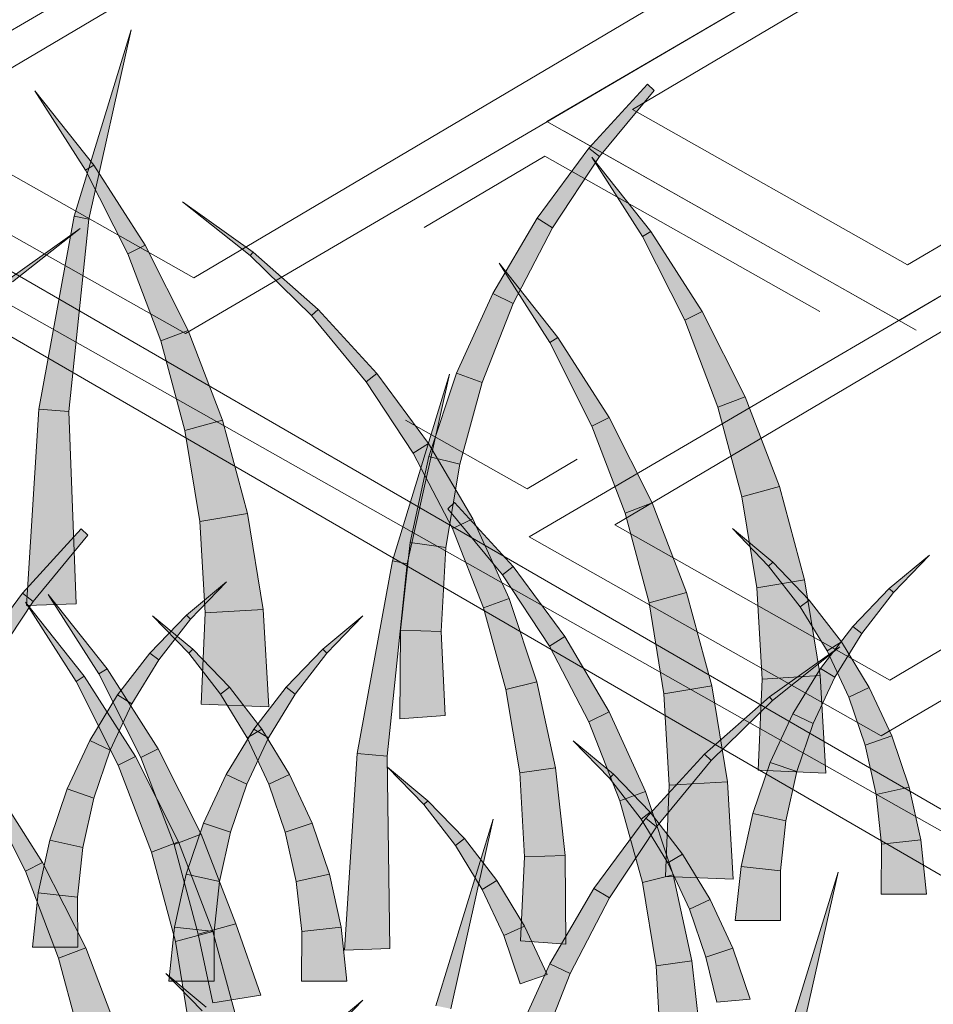
# Model space of a CAD drawing. Extents: x 0 to 219, y -8 to 280.
# Drawn here: x 147 to 153, y 216 to 222 of the extents above; entities that cross this region are included whole.
import ezdxf

# ---------------------------------------------------------------- set-up
doc = ezdxf.new("R2010")
doc.units = 0
doc.header["$LTSCALE"] = 10
doc.header["$MEASUREMENT"] = 0
for name, color, linetype, lineweight in [('CADdetails-2-HATCH', 8, 'CONTINUOUS', 5), ('CADdetails-3-FINE', 11, 'CONTINUOUS', 5), ('CADdetails-5-MEDIUM', 4, 'CONTINUOUS', 18)]:
    doc.layers.add(name, color=color, linetype=linetype, lineweight=lineweight)

msp = doc.modelspace()

# ---------------------------------------------------------------- hatches: boundary and pattern name
at = {"layer": 'CADdetails-2-HATCH'}
h = msp.add_hatch(color=256, dxfattribs=at)
h.dxf.hatch_style = 2
h.paths.add_polyline_path([(147.7898, 221.0982), (147.883, 221.0792), (148.1489, 222.2687)])
h = msp.add_hatch(color=256, dxfattribs=at)
h.dxf.hatch_style = 2
h.paths.add_polyline_path([(151.0203, 221.5257), (151.0872, 221.4733), (151.4295, 221.888), (151.3884, 221.9276)])
h = msp.add_hatch(color=256, dxfattribs=at)
h.dxf.hatch_style = 2
h.paths.add_polyline_path([(147.9134, 221.4189), (147.862, 221.3862), (147.5443, 221.8841)])
h = msp.add_hatch(color=256, dxfattribs=at)
h.dxf.hatch_style = 2
h.paths.add_polyline_path([(150.6952, 221.086), (150.7916, 221.0259), (151.0872, 221.4733), (151.0203, 221.5257)])
h = msp.add_hatch(color=256, dxfattribs=at)
h.dxf.hatch_style = 2
h.paths.add_polyline_path([(151.4081, 221.0031), (151.3567, 220.9704), (151.039, 221.4682)])
h = msp.add_hatch(color=256, dxfattribs=at)
h.dxf.hatch_style = 2
h.paths.add_polyline_path([(148.235, 220.916), (148.1263, 220.8612), (147.862, 221.3862), (147.9134, 221.4189)])
h = msp.add_hatch(color=256, dxfattribs=at)
h.dxf.hatch_style = 2
h.paths.add_polyline_path([(148.9127, 220.8735), (148.8943, 220.8518), (148.4708, 221.1878)])
h = msp.add_hatch(color=256, dxfattribs=at)
h.dxf.hatch_style = 2
h.paths.add_polyline_path([(147.5692, 219.8881), (147.7578, 219.8723), (147.883, 221.0792), (147.7898, 221.0982)])
h = msp.add_hatch(color=256, dxfattribs=at)
h.dxf.hatch_style = 2
h.paths.add_polyline_path([(150.4173, 220.6134), (150.5451, 220.5513), (150.7916, 221.0259), (150.6952, 221.086)])
h = msp.add_hatch(color=256, dxfattribs=at)
h.dxf.hatch_style = 2
h.paths.add_polyline_path([(147.3861, 220.7072), (147.4042, 220.6854), (147.828, 221.0215)])
h = msp.add_hatch(color=256, dxfattribs=at)
h.dxf.hatch_style = 2
h.paths.add_polyline_path([(151.7297, 220.5002), (151.621, 220.4454), (151.3567, 220.9704), (151.4081, 221.0031)])
h = msp.add_hatch(color=256, dxfattribs=at)
h.dxf.hatch_style = 2
h.paths.add_polyline_path([(148.5048, 220.3803), (148.3346, 220.3151), (148.1263, 220.8612), (148.235, 220.916)])
h = msp.add_hatch(color=256, dxfattribs=at)
h.dxf.hatch_style = 2
h.paths.add_polyline_path([(149.3203, 220.5136), (149.2792, 220.4741), (148.8943, 220.8518), (148.9127, 220.8735)])
h = msp.add_hatch(color=256, dxfattribs=at)
h.dxf.hatch_style = 2
h.paths.add_polyline_path([(150.8255, 220.3376), (150.7744, 220.305), (150.4564, 220.8028)])
h = msp.add_hatch(color=256, dxfattribs=at)
h.dxf.hatch_style = 2
h.paths.add_polyline_path([(150.1902, 220.113), (150.3503, 220.0549), (150.5451, 220.5513), (150.4173, 220.6134)])
h = msp.add_hatch(color=256, dxfattribs=at)
h.dxf.hatch_style = 2
h.paths.add_polyline_path([(149.6888, 220.1117), (149.6215, 220.0593), (149.2792, 220.4741), (149.3203, 220.5136)])
h = msp.add_hatch(color=256, dxfattribs=at)
h.dxf.hatch_style = 2
h.paths.add_polyline_path([(151.9998, 219.9645), (151.8293, 219.8991), (151.621, 220.4454), (151.7297, 220.5002)])
h = msp.add_hatch(color=256, dxfattribs=at)
h.dxf.hatch_style = 2
h.paths.add_polyline_path([(148.7202, 219.8171), (148.4854, 219.7536), (148.3346, 220.3151), (148.5048, 220.3803)])
h = msp.add_hatch(color=256, dxfattribs=at)
h.dxf.hatch_style = 2
h.paths.add_polyline_path([(151.1471, 219.8348), (151.0384, 219.7799), (150.7744, 220.305), (150.8255, 220.3376)])
h = msp.add_hatch(color=256, dxfattribs=at)
h.dxf.hatch_style = 2
h.paths.add_polyline_path([(150.0136, 219.672), (149.9172, 219.6119), (149.6215, 220.0593), (149.6888, 220.1117)])
h = msp.add_hatch(color=256, dxfattribs=at)
h.dxf.hatch_style = 2
h.paths.add_polyline_path([(149.7871, 218.9356), (149.8799, 218.9167), (150.1459, 220.1062)])
h = msp.add_hatch(color=256, dxfattribs=at)
h.dxf.hatch_style = 2
h.paths.add_polyline_path([(150.0161, 219.5899), (150.2093, 219.5421), (150.3503, 220.0549), (150.1902, 220.113)])
h = msp.add_hatch(color=256, dxfattribs=at)
h.dxf.hatch_style = 2
h.paths.add_polyline_path([(152.2153, 219.4013), (151.9801, 219.3377), (151.8293, 219.8991), (151.9998, 219.9645)])
h = msp.add_hatch(color=256, dxfattribs=at)
h.dxf.hatch_style = 2
h.paths.add_polyline_path([(147.4906, 218.6553), (147.8021, 218.6645), (147.7578, 219.8723), (147.5692, 219.8881)])
h = msp.add_hatch(color=256, dxfattribs=at)
h.dxf.hatch_style = 2
h.paths.add_polyline_path([(148.8781, 219.2318), (148.5779, 219.1826), (148.4854, 219.7536), (148.7202, 219.8171)])
h = msp.add_hatch(color=256, dxfattribs=at)
h.dxf.hatch_style = 2
h.paths.add_polyline_path([(151.4172, 219.299), (151.2467, 219.2339), (151.0384, 219.7799), (151.1471, 219.8348)])
h = msp.add_hatch(color=256, dxfattribs=at)
h.dxf.hatch_style = 2
h.paths.add_polyline_path([(150.2914, 219.1994), (150.1637, 219.1373), (149.9172, 219.6119), (150.0136, 219.672)])
h = msp.add_hatch(color=256, dxfattribs=at)
h.dxf.hatch_style = 2
h.paths.add_polyline_path([(149.8981, 219.0499), (150.1229, 219.0189), (150.2093, 219.5421), (150.0161, 219.5899)])
h = msp.add_hatch(color=256, dxfattribs=at)
h.dxf.hatch_style = 2
h.paths.add_polyline_path([(152.3728, 218.8159), (152.0726, 218.7667), (151.9801, 219.3377), (152.2153, 219.4013)])
h = msp.add_hatch(color=256, dxfattribs=at)
h.dxf.hatch_style = 2
h.paths.add_polyline_path([(150.5444, 218.8997), (150.4771, 218.8473), (150.1352, 219.2622), (150.1759, 219.3016)])
h = msp.add_hatch(color=256, dxfattribs=at)
h.dxf.hatch_style = 2
h.paths.add_polyline_path([(151.6327, 218.7358), (151.3975, 218.6723), (151.2467, 219.2339), (151.4172, 219.299)])
h = msp.add_hatch(color=256, dxfattribs=at)
h.dxf.hatch_style = 2
h.paths.add_polyline_path([(148.9761, 218.6305), (148.6115, 218.6084), (148.5779, 219.1826), (148.8781, 219.2318)])
h = msp.add_hatch(color=256, dxfattribs=at)
h.dxf.hatch_style = 2
h.paths.add_polyline_path([(150.5189, 218.699), (150.3584, 218.6409), (150.1637, 219.1373), (150.2914, 219.1994)])
h = msp.add_hatch(color=256, dxfattribs=at)
h.dxf.hatch_style = 2
h.paths.add_polyline_path([(147.4657, 218.7334), (147.533, 218.6808), (147.8752, 219.0959), (147.8345, 219.1354)])
h = msp.add_hatch(color=256, dxfattribs=at)
h.dxf.hatch_style = 2
h.paths.add_polyline_path([(152.1729, 218.9273), (152.1473, 218.9026), (151.9206, 219.1373)])
h = msp.add_hatch(color=256, dxfattribs=at)
h.dxf.hatch_style = 2
h.paths.add_polyline_path([(149.8369, 218.4992), (150.0925, 218.4909), (150.1229, 219.0189), (149.8981, 219.0499)])
h = msp.add_hatch(color=256, dxfattribs=at)
h.dxf.hatch_style = 2
h.paths.add_polyline_path([(149.5662, 217.7256), (149.7548, 217.7097), (149.8799, 218.9167), (149.7871, 218.9356)])
h = msp.add_hatch(color=256, dxfattribs=at)
h.dxf.hatch_style = 2
h.paths.add_polyline_path([(152.9043, 218.7609), (152.9299, 218.7362), (153.1566, 218.971)])
h = msp.add_hatch(color=256, dxfattribs=at)
h.dxf.hatch_style = 2
h.paths.add_polyline_path([(150.8695, 218.4602), (150.7731, 218.4), (150.4771, 218.8473), (150.5444, 218.8997)])
h = msp.add_hatch(color=256, dxfattribs=at)
h.dxf.hatch_style = 2
h.paths.add_polyline_path([(152.4019, 218.6894), (152.346, 218.6459), (152.1473, 218.9026), (152.1729, 218.9273)])
h = msp.add_hatch(color=256, dxfattribs=at)
h.dxf.hatch_style = 2
h.paths.add_polyline_path([(152.4708, 218.2147), (152.1062, 218.1924), (152.0726, 218.7667), (152.3728, 218.8159)])
h = msp.add_hatch(color=256, dxfattribs=at)
h.dxf.hatch_style = 2
h.paths.add_polyline_path([(148.4944, 218.5945), (148.5196, 218.5699), (148.7464, 218.8046)])
h = msp.add_hatch(color=256, dxfattribs=at)
h.dxf.hatch_style = 2
h.paths.add_polyline_path([(152.6753, 218.523), (152.7312, 218.4796), (152.9299, 218.7362), (152.9043, 218.7609)])
h = msp.add_hatch(color=256, dxfattribs=at)
h.dxf.hatch_style = 2
h.paths.add_polyline_path([(147.1409, 218.2938), (147.2373, 218.2336), (147.533, 218.6808), (147.4657, 218.7334)])
h = msp.add_hatch(color=256, dxfattribs=at)
h.dxf.hatch_style = 2
h.paths.add_polyline_path([(147.9966, 218.2584), (147.9451, 218.2255), (147.6274, 218.7235)])
h = msp.add_hatch(color=256, dxfattribs=at)
h.dxf.hatch_style = 2
h.paths.add_polyline_path([(150.6926, 218.1759), (150.4994, 218.1281), (150.3584, 218.6409), (150.5189, 218.699)])
h = msp.add_hatch(color=256, dxfattribs=at)
h.dxf.hatch_style = 2
h.paths.add_polyline_path([(151.7905, 218.1505), (151.49, 218.1013), (151.3975, 218.6723), (151.6327, 218.7358)])
h = msp.add_hatch(color=256, dxfattribs=at)
h.dxf.hatch_style = 2
h.paths.add_polyline_path([(152.6048, 218.4262), (152.5139, 218.3706), (152.346, 218.6459), (152.4019, 218.6894)])
h = msp.add_hatch(color=256, dxfattribs=at)
h.dxf.hatch_style = 2
h.paths.add_polyline_path([(147.8539, 218.2108), (147.8025, 218.1781), (147.4848, 218.676)])
h = msp.add_hatch(color=256, dxfattribs=at)
h.dxf.hatch_style = 2
h.paths.add_polyline_path([(149.0127, 218.0193), (148.5869, 218.0366), (148.6115, 218.6084), (148.9761, 218.6305)])
h = msp.add_hatch(color=256, dxfattribs=at)
h.dxf.hatch_style = 2
h.paths.add_polyline_path([(148.2651, 218.3567), (148.3213, 218.3132), (148.5196, 218.5699), (148.4944, 218.5945)])
h = msp.add_hatch(color=256, dxfattribs=at)
h.dxf.hatch_style = 2
h.paths.add_polyline_path([(148.5355, 218.3808), (148.5099, 218.356), (148.2828, 218.5907)])
h = msp.add_hatch(color=256, dxfattribs=at)
h.dxf.hatch_style = 2
h.paths.add_polyline_path([(149.3501, 218.3808), (149.3756, 218.356), (149.6024, 218.5907)])
h = msp.add_hatch(color=256, dxfattribs=at)
h.dxf.hatch_style = 2
h.paths.add_polyline_path([(149.834, 217.9434), (150.1174, 217.9643), (150.0925, 218.4909), (149.8369, 218.4992)])
h = msp.add_hatch(color=256, dxfattribs=at)
h.dxf.hatch_style = 2
h.paths.add_polyline_path([(152.4724, 218.2598), (152.5633, 218.2043), (152.7312, 218.4796), (152.6753, 218.523)])
h = msp.add_hatch(color=256, dxfattribs=at)
h.dxf.hatch_style = 2
h.paths.add_polyline_path([(151.1474, 217.9876), (151.0196, 217.9255), (150.7731, 218.4), (150.8695, 218.4602)])
h = msp.add_hatch(color=256, dxfattribs=at)
h.dxf.hatch_style = 2
h.paths.add_polyline_path([(148.7645, 218.1429), (148.7082, 218.0994), (148.5099, 218.356), (148.5355, 218.3808)])
h = msp.add_hatch(color=256, dxfattribs=at)
h.dxf.hatch_style = 2
h.paths.add_polyline_path([(149.1207, 218.1429), (149.177, 218.0994), (149.3756, 218.356), (149.3501, 218.3808)])
h = msp.add_hatch(color=256, dxfattribs=at)
h.dxf.hatch_style = 2
h.paths.add_polyline_path([(152.1525, 218.0812), (152.1709, 218.0594), (152.5944, 218.3955)])
h = msp.add_hatch(color=256, dxfattribs=at)
h.dxf.hatch_style = 2
h.paths.add_polyline_path([(152.7785, 218.1408), (152.65, 218.0804), (152.5139, 218.3706), (152.6048, 218.4262)])
h = msp.add_hatch(color=256, dxfattribs=at)
h.dxf.hatch_style = 2
h.paths.add_polyline_path([(148.0622, 218.0935), (148.1531, 218.0381), (148.3213, 218.3132), (148.2651, 218.3567)])
h = msp.add_hatch(color=256, dxfattribs=at)
h.dxf.hatch_style = 2
h.paths.add_polyline_path([(148.3181, 217.7553), (148.2094, 217.7006), (147.9451, 218.2255), (147.9966, 218.2584)])
h = msp.add_hatch(color=256, dxfattribs=at)
h.dxf.hatch_style = 2
h.paths.add_polyline_path([(152.2987, 217.9743), (152.4272, 217.914), (152.5633, 218.2043), (152.4724, 218.2598)])
h = msp.add_hatch(color=256, dxfattribs=at)
h.dxf.hatch_style = 2
h.paths.add_polyline_path([(148.1754, 217.7079), (148.0668, 217.6531), (147.8025, 218.1781), (147.8539, 218.2108)])
h = msp.add_hatch(color=256, dxfattribs=at)
h.dxf.hatch_style = 2
h.paths.add_polyline_path([(152.5074, 217.6034), (152.0817, 217.6207), (152.1062, 218.1924), (152.4708, 218.2147)])
h = msp.add_hatch(color=256, dxfattribs=at)
h.dxf.hatch_style = 2
h.paths.add_polyline_path([(148.9674, 217.8797), (148.8765, 217.8242), (148.7082, 218.0994), (148.7645, 218.1429)])
h = msp.add_hatch(color=256, dxfattribs=at)
h.dxf.hatch_style = 2
h.paths.add_polyline_path([(148.9182, 217.8797), (149.0091, 217.8242), (149.177, 218.0994), (149.1207, 218.1429)])
h = msp.add_hatch(color=256, dxfattribs=at)
h.dxf.hatch_style = 2
h.paths.add_polyline_path([(150.8106, 217.6359), (150.5858, 217.6049), (150.4994, 218.1281), (150.6926, 218.1759)])
h = msp.add_hatch(color=256, dxfattribs=at)
h.dxf.hatch_style = 2
h.paths.add_polyline_path([(151.8885, 217.5493), (151.524, 217.5271), (151.49, 218.1013), (151.7905, 218.1505)])
h = msp.add_hatch(color=256, dxfattribs=at)
h.dxf.hatch_style = 2
h.paths.add_polyline_path([(152.9208, 217.8362), (152.7526, 217.7788), (152.65, 218.0804), (152.7785, 218.1408)])
h = msp.add_hatch(color=256, dxfattribs=at)
h.dxf.hatch_style = 2
h.paths.add_polyline_path([(147.8885, 217.808), (148.0169, 217.7477), (148.1531, 218.0381), (148.0622, 218.0935)])
h = msp.add_hatch(color=256, dxfattribs=at)
h.dxf.hatch_style = 2
h.paths.add_polyline_path([(151.7452, 217.7214), (151.786, 217.6819), (152.1709, 218.0594), (152.1525, 218.0812)])
h = msp.add_hatch(color=256, dxfattribs=at)
h.dxf.hatch_style = 2
h.paths.add_polyline_path([(151.3745, 217.487), (151.2144, 217.4289), (151.0196, 217.9255), (151.1474, 217.9876)])
h = msp.add_hatch(color=256, dxfattribs=at)
h.dxf.hatch_style = 2
h.paths.add_polyline_path([(152.1564, 217.6698), (152.3246, 217.6123), (152.4272, 217.914), (152.2987, 217.9743)])
h = msp.add_hatch(color=256, dxfattribs=at)
h.dxf.hatch_style = 2
h.paths.add_polyline_path([(148.7445, 217.5942), (148.8729, 217.5339), (149.0091, 217.8242), (148.9182, 217.8797)])
h = msp.add_hatch(color=256, dxfattribs=at)
h.dxf.hatch_style = 2
h.paths.add_polyline_path([(149.1411, 217.5942), (149.0123, 217.5339), (148.8765, 217.8242), (148.9674, 217.8797)])
h = msp.add_hatch(color=256, dxfattribs=at)
h.dxf.hatch_style = 2
h.paths.add_polyline_path([(153.0292, 217.5159), (152.8212, 217.4697), (152.7526, 217.7788), (152.9208, 217.8362)])
h = msp.add_hatch(color=256, dxfattribs=at)
h.dxf.hatch_style = 2
h.paths.add_polyline_path([(147.7465, 217.5035), (147.9144, 217.4461), (148.0169, 217.7477), (147.8885, 217.808)])
h = msp.add_hatch(color=256, dxfattribs=at)
h.dxf.hatch_style = 2
h.paths.add_polyline_path([(148.5882, 217.2196), (148.4174, 217.1544), (148.2094, 217.7006), (148.3181, 217.7553)])
h = msp.add_hatch(color=256, dxfattribs=at)
h.dxf.hatch_style = 2
h.paths.add_polyline_path([(151.1743, 217.5965), (151.149, 217.5717), (150.9219, 217.8064)])
h = msp.add_hatch(color=256, dxfattribs=at)
h.dxf.hatch_style = 2
h.paths.add_polyline_path([(148.4452, 217.1722), (148.2751, 217.1069), (148.0668, 217.6531), (148.1754, 217.7079)])
h = msp.add_hatch(color=256, dxfattribs=at)
h.dxf.hatch_style = 2
h.paths.add_polyline_path([(149.4875, 216.4927), (149.7716, 216.5019), (149.7548, 217.7097), (149.5662, 217.7256)])
h = msp.add_hatch(color=256, dxfattribs=at)
h.dxf.hatch_style = 2
h.paths.add_polyline_path([(151.3768, 217.3194), (151.4437, 217.267), (151.786, 217.6819), (151.7452, 217.7214)])
h = msp.add_hatch(color=256, dxfattribs=at)
h.dxf.hatch_style = 2
h.paths.add_polyline_path([(150.0093, 217.43), (149.9838, 217.4055), (149.757, 217.6402)])
h = msp.add_hatch(color=256, dxfattribs=at)
h.dxf.hatch_style = 2
h.paths.add_polyline_path([(150.8718, 217.0852), (150.6162, 217.0769), (150.5858, 217.6049), (150.8106, 217.6359)])
h = msp.add_hatch(color=256, dxfattribs=at)
h.dxf.hatch_style = 2
h.paths.add_polyline_path([(152.048, 217.3497), (152.256, 217.3032), (152.3246, 217.6123), (152.1564, 217.6698)])
h = msp.add_hatch(color=256, dxfattribs=at)
h.dxf.hatch_style = 2
h.paths.add_polyline_path([(148.6021, 217.2896), (148.7704, 217.2322), (148.8729, 217.5339), (148.7445, 217.5942)])
h = msp.add_hatch(color=256, dxfattribs=at)
h.dxf.hatch_style = 2
h.paths.add_polyline_path([(149.2831, 217.2896), (149.1152, 217.2322), (149.0123, 217.5339), (149.1411, 217.5942)])
h = msp.add_hatch(color=256, dxfattribs=at)
h.dxf.hatch_style = 2
h.paths.add_polyline_path([(151.4036, 217.3585), (151.3473, 217.315), (151.149, 217.5717), (151.1743, 217.5965)])
h = msp.add_hatch(color=256, dxfattribs=at)
h.dxf.hatch_style = 2
h.paths.add_polyline_path([(147.5928, 217.0425), (147.4841, 216.9877), (147.2198, 217.5127), (147.2713, 217.5454)])
h = msp.add_hatch(color=256, dxfattribs=at)
h.dxf.hatch_style = 2
h.paths.add_polyline_path([(151.9251, 216.938), (151.4994, 216.9553), (151.524, 217.5271), (151.8885, 217.5493)])
h = msp.add_hatch(color=256, dxfattribs=at)
h.dxf.hatch_style = 2
h.paths.add_polyline_path([(153.1023, 217.1839), (152.8551, 217.1567), (152.8212, 217.4697), (153.0292, 217.5159)])
h = msp.add_hatch(color=256, dxfattribs=at)
h.dxf.hatch_style = 2
h.paths.add_polyline_path([(147.6378, 217.1832), (147.8458, 217.1368), (147.9144, 217.4461), (147.7465, 217.5035)])
h = msp.add_hatch(color=256, dxfattribs=at)
h.dxf.hatch_style = 2
h.paths.add_polyline_path([(151.5482, 216.9639), (151.3554, 216.9162), (151.2144, 217.4289), (151.3745, 217.487)])
h = msp.add_hatch(color=256, dxfattribs=at)
h.dxf.hatch_style = 2
h.paths.add_polyline_path([(150.2387, 217.1921), (150.1824, 217.1488), (149.9838, 217.4055), (150.0093, 217.43)])
h = msp.add_hatch(color=256, dxfattribs=at)
h.dxf.hatch_style = 2
h.paths.add_polyline_path([(151.6064, 217.0954), (151.5155, 217.0399), (151.3473, 217.315), (151.4036, 217.3585)])
h = msp.add_hatch(color=256, dxfattribs=at)
h.dxf.hatch_style = 2
h.paths.add_polyline_path([(151.9749, 217.0176), (152.2221, 216.9902), (152.256, 217.3032), (152.048, 217.3497)])
h = msp.add_hatch(color=256, dxfattribs=at)
h.dxf.hatch_style = 2
h.paths.add_polyline_path([(148.4938, 216.9694), (148.7018, 216.9231), (148.7704, 217.2322), (148.6021, 217.2896)])
h = msp.add_hatch(color=256, dxfattribs=at)
h.dxf.hatch_style = 2
h.paths.add_polyline_path([(149.3918, 216.9694), (149.1838, 216.9231), (149.1152, 217.2322), (149.2831, 217.2896)])
h = msp.add_hatch(color=256, dxfattribs=at)
h.dxf.hatch_style = 2
h.paths.add_polyline_path([(150.0605, 216.1433), (150.1533, 216.1244), (150.4192, 217.3139)])
h = msp.add_hatch(color=256, dxfattribs=at)
h.dxf.hatch_style = 2
h.paths.add_polyline_path([(151.0517, 216.8798), (151.1481, 216.8196), (151.4437, 217.267), (151.3768, 217.3194)])
h = msp.add_hatch(color=256, dxfattribs=at)
h.dxf.hatch_style = 2
h.paths.add_polyline_path([(148.8037, 216.6564), (148.5685, 216.5928), (148.4174, 217.1544), (148.5882, 217.2196)])
h = msp.add_hatch(color=256, dxfattribs=at)
h.dxf.hatch_style = 2
h.paths.add_polyline_path([(147.5647, 216.8511), (147.8118, 216.824), (147.8458, 217.1368), (147.6378, 217.1832)])
h = msp.add_hatch(color=256, dxfattribs=at)
h.dxf.hatch_style = 2
h.paths.add_polyline_path([(148.6607, 216.6088), (148.4258, 216.5454), (148.2751, 217.1069), (148.4452, 217.1722)])
h = msp.add_hatch(color=256, dxfattribs=at)
h.dxf.hatch_style = 2
h.paths.add_polyline_path([(150.4415, 216.9291), (150.3506, 216.8735), (150.1824, 217.1488), (150.2387, 217.1921)])
h = msp.add_hatch(color=256, dxfattribs=at)
h.dxf.hatch_style = 2
h.paths.add_polyline_path([(153.1385, 216.8439), (152.8545, 216.8439), (152.8551, 217.1567), (153.1023, 217.1839)])
h = msp.add_hatch(color=256, dxfattribs=at)
h.dxf.hatch_style = 2
h.paths.add_polyline_path([(150.8747, 216.5294), (150.5913, 216.5503), (150.6162, 217.0769), (150.8718, 217.0852)])
h = msp.add_hatch(color=256, dxfattribs=at)
h.dxf.hatch_style = 2
h.paths.add_polyline_path([(151.7802, 216.8099), (151.6514, 216.7496), (151.5155, 217.0399), (151.6064, 217.0954)])
h = msp.add_hatch(color=256, dxfattribs=at)
h.dxf.hatch_style = 2
h.paths.add_polyline_path([(147.8629, 216.5068), (147.6925, 216.4416), (147.4841, 216.9877), (147.5928, 217.0425)])
h = msp.add_hatch(color=256, dxfattribs=at)
h.dxf.hatch_style = 2
h.paths.add_polyline_path([(151.9384, 216.6776), (152.2227, 216.6776), (152.2221, 216.9902), (151.9749, 217.0176)])
h = msp.add_hatch(color=256, dxfattribs=at)
h.dxf.hatch_style = 2
h.paths.add_polyline_path([(148.4207, 216.6373), (148.6678, 216.6101), (148.7018, 216.9231), (148.4938, 216.9694)])
h = msp.add_hatch(color=256, dxfattribs=at)
h.dxf.hatch_style = 2
h.paths.add_polyline_path([(149.4649, 216.6373), (149.2178, 216.6101), (149.1838, 216.9231), (149.3918, 216.9694)])
h = msp.add_hatch(color=256, dxfattribs=at)
h.dxf.hatch_style = 2
h.paths.add_polyline_path([(151.6666, 216.4241), (151.4415, 216.3929), (151.3554, 216.9162), (151.5482, 216.9639)])
h = msp.add_hatch(color=256, dxfattribs=at)
h.dxf.hatch_style = 2
h.paths.add_polyline_path([(152.2237, 215.8106), (152.3165, 215.7917), (152.5828, 216.9812)])
h = msp.add_hatch(color=256, dxfattribs=at)
h.dxf.hatch_style = 2
h.paths.add_polyline_path([(150.6153, 216.6435), (150.4865, 216.5833), (150.3506, 216.8735), (150.4415, 216.9291)])
h = msp.add_hatch(color=256, dxfattribs=at)
h.dxf.hatch_style = 2
h.paths.add_polyline_path([(147.5285, 216.5112), (147.8125, 216.5112), (147.8118, 216.824), (147.5647, 216.8511)])
h = msp.add_hatch(color=256, dxfattribs=at)
h.dxf.hatch_style = 2
h.paths.add_polyline_path([(150.7738, 216.4071), (150.9015, 216.345), (151.1481, 216.8196), (151.0517, 216.8798)])
h = msp.add_hatch(color=256, dxfattribs=at)
h.dxf.hatch_style = 2
h.paths.add_polyline_path([(151.9222, 216.5053), (151.7543, 216.4479), (151.6514, 216.7496), (151.7802, 216.8099)])
h = msp.add_hatch(color=256, dxfattribs=at)
h.dxf.hatch_style = 2
h.paths.add_polyline_path([(148.9612, 216.2103), (148.661, 216.1611), (148.5685, 216.5928), (148.8037, 216.6564)])
h = msp.add_hatch(color=256, dxfattribs=at)
h.dxf.hatch_style = 2
h.paths.add_polyline_path([(150.7573, 216.3391), (150.5894, 216.2816), (150.4865, 216.5833), (150.6153, 216.6435)])
h = msp.add_hatch(color=256, dxfattribs=at)
h.dxf.hatch_style = 2
h.paths.add_polyline_path([(148.3844, 216.2973), (148.6685, 216.2973), (148.6678, 216.6101), (148.4207, 216.6373)])
h = msp.add_hatch(color=256, dxfattribs=at)
h.dxf.hatch_style = 2
h.paths.add_polyline_path([(148.8186, 216.0236), (148.5184, 215.9745), (148.4258, 216.5454), (148.6607, 216.6088)])
h = msp.add_hatch(color=256, dxfattribs=at)
h.dxf.hatch_style = 2
h.paths.add_polyline_path([(149.5011, 216.2973), (149.2171, 216.2973), (149.2178, 216.6101), (149.4649, 216.6373)])
h = msp.add_hatch(color=256, dxfattribs=at)
h.dxf.hatch_style = 2
h.paths.add_polyline_path([(148.0784, 215.9436), (147.8435, 215.88), (147.6925, 216.4416), (147.8629, 216.5068)])
h = msp.add_hatch(color=256, dxfattribs=at)
h.dxf.hatch_style = 2
h.paths.add_polyline_path([(152.0306, 216.1851), (151.8229, 216.1666), (151.7543, 216.4479), (151.9222, 216.5053)])
h = msp.add_hatch(color=256, dxfattribs=at)
h.dxf.hatch_style = 2
h.paths.add_polyline_path([(150.5467, 215.9067), (150.7068, 215.8486), (150.9015, 216.345), (150.7738, 216.4071)])
h = msp.add_hatch(color=256, dxfattribs=at)
h.dxf.hatch_style = 2
h.paths.add_polyline_path([(151.7274, 215.8732), (151.4722, 215.865), (151.4415, 216.3929), (151.6666, 216.4241)])
h = msp.add_hatch(color=256, dxfattribs=at)
h.dxf.hatch_style = 2
h.paths.add_polyline_path([(148.6186, 216.1349), (148.5931, 216.1103), (148.3663, 216.345)])
h = msp.add_hatch(color=256, dxfattribs=at)
h.dxf.hatch_style = 2
h.paths.add_polyline_path([(149.3501, 215.9686), (149.3756, 215.9439), (149.6024, 216.1788)])

# ---------------------------------------------------------------- linework, layer by layer
for p, q in [((155.5994, 224.5269), (150.7566, 221.6924)), ((151.1222, 224.4444), (146.2791, 221.6101)), ((151.294, 221.7678), (155.5871, 224.3097)), ((146.8168, 221.6853), (151.1099, 224.2273)), ((153.0188, 220.7931), (157.3119, 223.335)), ((157.8082, 223.2818), (152.9655, 220.4442)), ((153.331, 223.1993), (148.4879, 220.3617)), ((148.5416, 220.7106), (152.8344, 223.2527)), ((148.1489, 222.2687), (147.7898, 221.0982)), ((147.883, 221.0792), (148.1489, 222.2687)), ((155.4874, 221.9205), (150.6447, 219.086)), ((151.3884, 221.9276), (151.0203, 221.5257)), ((151.4295, 221.888), (151.3884, 221.9276)), ((147.862, 221.3862), (147.5443, 221.8841)), ((147.5443, 221.8841), (147.9134, 221.4189)), ((151.0872, 221.4733), (151.4295, 221.888)), ((153.0188, 220.7931), (151.294, 221.7678)), ((148.5416, 220.7106), (146.8168, 221.6853)), ((150.7566, 221.6924), (152.9655, 220.4442)), ((151.182, 219.1614), (155.4751, 221.7033)), ((146.2791, 221.6101), (148.4879, 220.3617)), ((151.0203, 221.5257), (150.6952, 221.086)), ((151.0872, 221.4733), (151.0203, 221.5257)), ((151.0203, 221.5257), (151.0872, 221.4733)), ((150.7916, 221.0259), (151.0872, 221.4733)), ((151.3567, 220.9704), (151.039, 221.4682)), ((151.039, 221.4682), (151.4081, 221.0031)), ((147.9134, 221.4189), (147.862, 221.3862)), ((147.862, 221.3862), (147.9134, 221.4189)), ((147.9134, 221.4189), (148.235, 220.916)), ((148.1263, 220.8612), (147.862, 221.3862)), ((155.45, 215.6748), (145.7204, 221.3125)), ((148.8943, 220.8518), (148.4708, 221.1878)), ((148.4708, 221.1878), (148.9127, 220.8735)), ((147.7898, 221.0982), (147.5692, 219.8881)), ((147.7898, 221.0982), (147.883, 221.0792)), ((147.883, 221.0792), (147.7898, 221.0982)), ((147.7578, 219.8723), (147.883, 221.0792)), ((150.6952, 221.086), (150.4173, 220.6134)), ((150.6952, 221.086), (150.7916, 221.0259)), ((150.7916, 221.0259), (150.6952, 221.086)), ((147.828, 221.0215), (147.3861, 220.7072)), ((147.4042, 220.6854), (147.828, 221.0215)), ((150.5451, 220.5513), (150.7916, 221.0259)), ((151.4081, 221.0031), (151.3567, 220.9704)), ((151.3567, 220.9704), (151.4081, 221.0031)), ((151.621, 220.4454), (151.3567, 220.9704)), ((151.4081, 221.0031), (151.7297, 220.5002)), ((148.1263, 220.8612), (148.235, 220.916)), ((148.235, 220.916), (148.1263, 220.8612)), ((148.235, 220.916), (148.5048, 220.3803)), ((148.3346, 220.3151), (148.1263, 220.8612)), ((148.9127, 220.8735), (148.8943, 220.8518)), ((148.8943, 220.8518), (148.9127, 220.8735)), ((149.2792, 220.4741), (148.8943, 220.8518)), ((148.9127, 220.8735), (149.3203, 220.5136)), ((150.7744, 220.305), (150.4564, 220.8028)), ((150.4564, 220.8028), (150.8255, 220.3376)), ((152.9069, 218.1867), (157.2, 220.7286)), ((157.6963, 220.6754), (152.8535, 217.8378)), ((150.4173, 220.6134), (150.1902, 220.113)), ((150.5451, 220.5513), (150.4173, 220.6134)), ((150.4173, 220.6134), (150.5451, 220.5513)), ((150.3503, 220.0549), (150.5451, 220.5513)), ((149.2792, 220.4741), (149.3203, 220.5136)), ((149.3203, 220.5136), (149.2792, 220.4741)), ((149.6215, 220.0593), (149.2792, 220.4741)), ((149.3203, 220.5136), (149.6888, 220.1117)), ((151.621, 220.4454), (151.7297, 220.5002)), ((151.7297, 220.5002), (151.621, 220.4454)), ((151.7297, 220.5002), (151.9998, 219.9645)), ((151.8293, 219.8991), (151.621, 220.4454)), ((148.3346, 220.3151), (148.5048, 220.3803)), ((148.5048, 220.3803), (148.3346, 220.3151)), ((148.5048, 220.3803), (148.7202, 219.8171)), ((148.4854, 219.7536), (148.3346, 220.3151)), ((150.8255, 220.3376), (150.7744, 220.305)), ((150.7744, 220.305), (150.8255, 220.3376)), ((151.0384, 219.7799), (150.7744, 220.305)), ((150.8255, 220.3376), (151.1471, 219.8348)), ((149.6215, 220.0593), (149.6888, 220.1117)), ((149.6888, 220.1117), (149.6215, 220.0593)), ((149.6888, 220.1117), (150.0136, 219.672)), ((150.1459, 220.1062), (149.7871, 218.9356)), ((149.8799, 218.9167), (150.1459, 220.1062)), ((150.1902, 220.113), (150.0161, 219.5899)), ((150.1902, 220.113), (150.3503, 220.0549)), ((150.3503, 220.0549), (150.1902, 220.113)), ((149.9172, 219.6119), (149.6215, 220.0593)), ((150.2093, 219.5421), (150.3503, 220.0549)), ((151.8293, 219.8991), (151.9998, 219.9645)), ((151.9998, 219.9645), (151.8293, 219.8991)), ((151.9998, 219.9645), (152.2153, 219.4013)), ((147.5692, 219.8881), (147.4906, 218.6553)), ((147.7578, 219.8723), (147.5692, 219.8881)), ((147.5692, 219.8881), (147.7578, 219.8723)), ((147.8021, 218.6645), (147.7578, 219.8723)), ((151.9801, 219.3377), (151.8293, 219.8991)), ((148.4854, 219.7536), (148.7202, 219.8171)), ((148.7202, 219.8171), (148.4854, 219.7536)), ((148.7202, 219.8171), (148.8781, 219.2318)), ((151.0384, 219.7799), (151.1471, 219.8348)), ((151.1471, 219.8348), (151.0384, 219.7799)), ((151.1471, 219.8348), (151.4172, 219.299)), ((148.5779, 219.1826), (148.4854, 219.7536)), ((151.2467, 219.2339), (151.0384, 219.7799)), ((149.9172, 219.6119), (150.0136, 219.672)), ((150.0136, 219.672), (149.9172, 219.6119)), ((150.0136, 219.672), (150.2914, 219.1994)), ((150.1637, 219.1373), (149.9172, 219.6119)), ((150.0161, 219.5899), (149.8981, 219.0499)), ((150.2093, 219.5421), (150.0161, 219.5899)), ((150.0161, 219.5899), (150.2093, 219.5421)), ((150.1229, 219.0189), (150.2093, 219.5421)), ((152.2153, 219.4013), (151.9801, 219.3377)), ((151.9801, 219.3377), (152.2153, 219.4013)), ((152.2153, 219.4013), (152.3728, 218.8159)), ((150.1352, 219.2622), (150.1759, 219.3016)), ((150.1759, 219.3016), (150.5444, 218.8997)), ((152.0726, 218.7667), (151.9801, 219.3377)), ((150.4771, 218.8473), (150.1352, 219.2622)), ((151.4172, 219.299), (151.2467, 219.2339)), ((151.2467, 219.2339), (151.4172, 219.299)), ((151.4172, 219.299), (151.6327, 218.7358)), ((148.8781, 219.2318), (148.5779, 219.1826)), ((148.5779, 219.1826), (148.8781, 219.2318)), ((148.6115, 218.6084), (148.5779, 219.1826)), ((148.8781, 219.2318), (148.9761, 218.6305)), ((150.2914, 219.1994), (150.1637, 219.1373)), ((150.1637, 219.1373), (150.2914, 219.1994)), ((150.2914, 219.1994), (150.5189, 218.699)), ((151.3975, 218.6723), (151.2467, 219.2339)), ((147.8345, 219.1354), (147.4657, 218.7334)), ((147.8752, 219.0959), (147.8345, 219.1354)), ((150.3584, 218.6409), (150.1637, 219.1373)), ((152.9069, 218.1867), (151.182, 219.1614)), ((152.1473, 218.9026), (151.9206, 219.1373)), ((151.9206, 219.1373), (152.1729, 218.9273)), ((147.533, 218.6808), (147.8752, 219.0959)), ((150.6447, 219.086), (152.8535, 217.8378)), ((149.8981, 219.0499), (149.8369, 218.4992)), ((149.8981, 219.0499), (150.1229, 219.0189)), ((150.1229, 219.0189), (149.8981, 219.0499)), ((150.0925, 218.4909), (150.1229, 219.0189)), ((149.7871, 218.9356), (149.5662, 217.7256)), ((149.7871, 218.9356), (149.8799, 218.9167)), ((149.8799, 218.9167), (149.7871, 218.9356)), ((153.1566, 218.971), (152.9043, 218.7609)), ((152.9299, 218.7362), (153.1566, 218.971)), ((149.7548, 217.7097), (149.8799, 218.9167)), ((150.4771, 218.8473), (150.5444, 218.8997)), ((150.5444, 218.8997), (150.4771, 218.8473)), ((150.5444, 218.8997), (150.8695, 218.4602)), ((152.1729, 218.9273), (152.1473, 218.9026)), ((152.1473, 218.9026), (152.1729, 218.9273)), ((152.346, 218.6459), (152.1473, 218.9026)), ((152.1729, 218.9273), (152.4019, 218.6894)), ((150.7731, 218.4), (150.4771, 218.8473)), ((152.0726, 218.7667), (152.3728, 218.8159)), ((152.3728, 218.8159), (152.0726, 218.7667)), ((152.3728, 218.8159), (152.4708, 218.2147)), ((148.7464, 218.8046), (148.4944, 218.5945)), ((148.5196, 218.5699), (148.7464, 218.8046)), ((152.1062, 218.1924), (152.0726, 218.7667)), ((152.9043, 218.7609), (152.6753, 218.523)), ((152.9299, 218.7362), (152.9043, 218.7609)), ((152.9043, 218.7609), (152.9299, 218.7362)), ((147.4657, 218.7334), (147.1409, 218.2938)), ((147.533, 218.6808), (147.4657, 218.7334)), ((147.4657, 218.7334), (147.533, 218.6808)), ((147.9451, 218.2255), (147.6274, 218.7235)), ((147.6274, 218.7235), (147.9966, 218.2584)), ((150.3584, 218.6409), (150.5189, 218.699)), ((150.5189, 218.699), (150.3584, 218.6409)), ((150.5189, 218.699), (150.6926, 218.1759)), ((151.6327, 218.7358), (151.3975, 218.6723)), ((151.3975, 218.6723), (151.6327, 218.7358)), ((151.6327, 218.7358), (151.7905, 218.1505)), ((152.346, 218.6459), (152.4019, 218.6894)), ((152.4019, 218.6894), (152.346, 218.6459)), ((152.4019, 218.6894), (152.6048, 218.4262)), ((152.7312, 218.4796), (152.9299, 218.7362)), ((147.2373, 218.2336), (147.533, 218.6808)), ((147.8025, 218.1781), (147.4848, 218.676)), ((147.4848, 218.676), (147.8539, 218.2108)), ((147.4906, 218.6553), (147.8021, 218.6645)), ((148.6115, 218.6084), (148.9761, 218.6305)), ((148.9761, 218.6305), (148.6115, 218.6084)), ((148.9761, 218.6305), (149.0127, 218.0193)), ((150.4994, 218.1281), (150.3584, 218.6409)), ((151.49, 218.1013), (151.3975, 218.6723)), ((152.5139, 218.3706), (152.346, 218.6459)), ((148.4944, 218.5945), (148.2651, 218.3567)), ((148.5099, 218.356), (148.2828, 218.5907)), ((148.2828, 218.5907), (148.5355, 218.3808)), ((148.3213, 218.3132), (148.5196, 218.5699)), ((148.4944, 218.5945), (148.5196, 218.5699)), ((148.5196, 218.5699), (148.4944, 218.5945)), ((148.5869, 218.0366), (148.6115, 218.6084)), ((149.6024, 218.5907), (149.3501, 218.3808)), ((149.3756, 218.356), (149.6024, 218.5907)), ((149.8369, 218.4992), (149.834, 217.9434)), ((149.8369, 218.4992), (150.0925, 218.4909)), ((150.0925, 218.4909), (149.8369, 218.4992)), ((152.6753, 218.523), (152.4724, 218.2598)), ((152.6753, 218.523), (152.7312, 218.4796)), ((152.7312, 218.4796), (152.6753, 218.523)), ((150.1174, 217.9643), (150.0925, 218.4909)), ((150.8695, 218.4602), (150.7731, 218.4)), ((150.7731, 218.4), (150.8695, 218.4602)), ((150.8695, 218.4602), (151.1474, 217.9876)), ((152.5633, 218.2043), (152.7312, 218.4796)), ((148.5355, 218.3808), (148.5099, 218.356)), ((148.5099, 218.356), (148.5355, 218.3808)), ((148.5355, 218.3808), (148.7645, 218.1429)), ((149.3501, 218.3808), (149.1207, 218.1429)), ((149.3756, 218.356), (149.3501, 218.3808)), ((149.3501, 218.3808), (149.3756, 218.356)), ((151.0196, 217.9255), (150.7731, 218.4)), ((152.5944, 218.3955), (152.1525, 218.0812)), ((152.1709, 218.0594), (152.5944, 218.3955)), ((152.5139, 218.3706), (152.6048, 218.4262)), ((152.6048, 218.4262), (152.5139, 218.3706)), ((152.6048, 218.4262), (152.7785, 218.1408)), ((148.2651, 218.3567), (148.0622, 218.0935)), ((148.1531, 218.0381), (148.3213, 218.3132)), ((148.2651, 218.3567), (148.3213, 218.3132)), ((148.3213, 218.3132), (148.2651, 218.3567)), ((148.7082, 218.0994), (148.5099, 218.356)), ((149.177, 218.0994), (149.3756, 218.356)), ((152.65, 218.0804), (152.5139, 218.3706)), ((147.9966, 218.2584), (147.9451, 218.2255)), ((147.9451, 218.2255), (147.9966, 218.2584)), ((147.9966, 218.2584), (148.3181, 217.7553)), ((152.4724, 218.2598), (152.2987, 217.9743)), ((152.4724, 218.2598), (152.5633, 218.2043)), ((152.5633, 218.2043), (152.4724, 218.2598)), ((147.8539, 218.2108), (147.8025, 218.1781)), ((147.8025, 218.1781), (147.8539, 218.2108)), ((147.8539, 218.2108), (148.1754, 217.7079)), ((148.2094, 217.7006), (147.9451, 218.2255)), ((152.0817, 217.6207), (152.1062, 218.1924)), ((152.4708, 218.2147), (152.1062, 218.1924)), ((152.1062, 218.1924), (152.4708, 218.2147)), ((152.4272, 217.914), (152.5633, 218.2043)), ((152.4708, 218.2147), (152.5074, 217.6034)), ((148.0668, 217.6531), (147.8025, 218.1781)), ((148.7645, 218.1429), (148.7082, 218.0994)), ((148.7082, 218.0994), (148.7645, 218.1429)), ((148.7645, 218.1429), (148.9674, 217.8797)), ((149.1207, 218.1429), (148.9182, 217.8797)), ((149.177, 218.0994), (149.1207, 218.1429)), ((149.1207, 218.1429), (149.177, 218.0994)), ((150.6926, 218.1759), (150.4994, 218.1281)), ((150.4994, 218.1281), (150.6926, 218.1759)), ((150.5858, 217.6049), (150.4994, 218.1281)), ((150.6926, 218.1759), (150.8106, 217.6359)), ((151.7905, 218.1505), (151.49, 218.1013)), ((151.49, 218.1013), (151.7905, 218.1505)), ((151.7905, 218.1505), (151.8885, 217.5493)), ((152.65, 218.0804), (152.7785, 218.1408)), ((152.7785, 218.1408), (152.65, 218.0804)), ((152.7785, 218.1408), (152.9208, 217.8362)), ((148.0622, 218.0935), (147.8885, 217.808)), ((148.1531, 218.0381), (148.0622, 218.0935)), ((148.0622, 218.0935), (148.1531, 218.0381)), ((148.8765, 217.8242), (148.7082, 218.0994)), ((149.0091, 217.8242), (149.177, 218.0994)), ((151.524, 217.5271), (151.49, 218.1013)), ((152.1525, 218.0812), (151.7452, 217.7214)), ((152.1709, 218.0594), (152.1525, 218.0812)), ((152.1525, 218.0812), (152.1709, 218.0594)), ((152.7526, 217.7788), (152.65, 218.0804)), ((148.0169, 217.7477), (148.1531, 218.0381)), ((149.0127, 218.0193), (148.5869, 218.0366)), ((151.786, 217.6819), (152.1709, 218.0594)), ((149.834, 217.9434), (150.1174, 217.9643)), ((151.0196, 217.9255), (151.1474, 217.9876)), ((151.1474, 217.9876), (151.0196, 217.9255)), ((151.1474, 217.9876), (151.3745, 217.487)), ((152.2987, 217.9743), (152.1564, 217.6698)), ((152.4272, 217.914), (152.2987, 217.9743)), ((152.2987, 217.9743), (152.4272, 217.914)), ((148.9182, 217.8797), (148.7445, 217.5942)), ((148.8765, 217.8242), (148.9674, 217.8797)), ((148.9674, 217.8797), (148.8765, 217.8242)), ((148.9182, 217.8797), (149.0091, 217.8242)), ((149.0091, 217.8242), (148.9182, 217.8797)), ((148.9674, 217.8797), (149.1411, 217.5942)), ((151.2144, 217.4289), (151.0196, 217.9255)), ((152.3246, 217.6123), (152.4272, 217.914)), ((148.8729, 217.5339), (149.0091, 217.8242)), ((149.0123, 217.5339), (148.8765, 217.8242)), ((152.9208, 217.8362), (152.7526, 217.7788)), ((152.7526, 217.7788), (152.9208, 217.8362)), ((152.9208, 217.8362), (153.0292, 217.5159)), ((147.8885, 217.808), (147.7465, 217.5035)), ((148.0169, 217.7477), (147.8885, 217.808)), ((147.8885, 217.808), (148.0169, 217.7477)), ((148.2094, 217.7006), (148.3181, 217.7553)), ((148.3181, 217.7553), (148.2094, 217.7006)), ((148.3181, 217.7553), (148.5882, 217.2196)), ((151.149, 217.5717), (150.9219, 217.8064)), ((150.9219, 217.8064), (151.1743, 217.5965)), ((152.8212, 217.4697), (152.7526, 217.7788)), ((147.9144, 217.4461), (148.0169, 217.7477)), ((148.0668, 217.6531), (148.1754, 217.7079)), ((148.1754, 217.7079), (148.0668, 217.6531)), ((148.1754, 217.7079), (148.4452, 217.1722)), ((148.4174, 217.1544), (148.2094, 217.7006)), ((149.5662, 217.7256), (149.4875, 216.4927)), ((149.5662, 217.7256), (149.7548, 217.7097)), ((149.7548, 217.7097), (149.5662, 217.7256)), ((149.7716, 216.5019), (149.7548, 217.7097)), ((151.7452, 217.7214), (151.3768, 217.3194)), ((151.7452, 217.7214), (151.786, 217.6819)), ((151.786, 217.6819), (151.7452, 217.7214)), ((148.2751, 217.1069), (148.0668, 217.6531)), ((149.9838, 217.4055), (149.757, 217.6402)), ((149.757, 217.6402), (150.0093, 217.43)), ((150.5858, 217.6049), (150.8106, 217.6359)), ((150.8106, 217.6359), (150.5858, 217.6049)), ((150.8106, 217.6359), (150.8718, 217.0852)), ((151.4437, 217.267), (151.786, 217.6819)), ((152.1564, 217.6698), (152.048, 217.3497)), ((152.3246, 217.6123), (152.1564, 217.6698)), ((152.1564, 217.6698), (152.3246, 217.6123)), ((148.7445, 217.5942), (148.6021, 217.2896)), ((148.7445, 217.5942), (148.8729, 217.5339)), ((148.8729, 217.5339), (148.7445, 217.5942)), ((149.0123, 217.5339), (149.1411, 217.5942)), ((149.1411, 217.5942), (149.0123, 217.5339)), ((149.1411, 217.5942), (149.2831, 217.2896)), ((150.6162, 217.0769), (150.5858, 217.6049)), ((151.149, 217.5717), (151.1743, 217.5965)), ((151.1743, 217.5965), (151.149, 217.5717)), ((151.3473, 217.315), (151.149, 217.5717)), ((151.1743, 217.5965), (151.4036, 217.3585)), ((152.5074, 217.6034), (152.0817, 217.6207)), ((152.256, 217.3032), (152.3246, 217.6123)), ((147.4841, 216.9877), (147.2198, 217.5127)), ((147.2713, 217.5454), (147.5928, 217.0425)), ((148.7704, 217.2322), (148.8729, 217.5339)), ((149.1152, 217.2322), (149.0123, 217.5339)), ((151.4994, 216.9553), (151.524, 217.5271)), ((151.524, 217.5271), (151.8885, 217.5493)), ((151.8885, 217.5493), (151.524, 217.5271)), ((151.8885, 217.5493), (151.9251, 216.938)), ((152.8212, 217.4697), (153.0292, 217.5159)), ((153.0292, 217.5159), (152.8212, 217.4697)), ((153.0292, 217.5159), (153.1023, 217.1839)), ((147.7465, 217.5035), (147.6378, 217.1832)), ((147.9144, 217.4461), (147.7465, 217.5035)), ((147.7465, 217.5035), (147.9144, 217.4461)), ((147.8458, 217.1368), (147.9144, 217.4461)), ((151.3745, 217.487), (151.2144, 217.4289)), ((151.2144, 217.4289), (151.3745, 217.487)), ((151.3745, 217.487), (151.5482, 216.9639)), ((152.8551, 217.1567), (152.8212, 217.4697)), ((149.9838, 217.4055), (150.0093, 217.43)), ((150.0093, 217.43), (149.9838, 217.4055)), ((150.1824, 217.1488), (149.9838, 217.4055)), ((150.0093, 217.43), (150.2387, 217.1921)), ((151.3554, 216.9162), (151.2144, 217.4289)), ((151.4036, 217.3585), (151.3473, 217.315)), ((151.3473, 217.315), (151.4036, 217.3585)), ((151.4036, 217.3585), (151.6064, 217.0954)), ((152.048, 217.3497), (151.9749, 217.0176)), ((152.048, 217.3497), (152.256, 217.3032)), ((152.256, 217.3032), (152.048, 217.3497)), ((148.6021, 217.2896), (148.4938, 216.9694)), ((148.6021, 217.2896), (148.7704, 217.2322)), ((148.7704, 217.2322), (148.6021, 217.2896)), ((149.2831, 217.2896), (149.1152, 217.2322)), ((149.1152, 217.2322), (149.2831, 217.2896)), ((149.2831, 217.2896), (149.3918, 216.9694)), ((150.4192, 217.3139), (150.0605, 216.1433)), ((150.1533, 216.1244), (150.4192, 217.3139)), ((151.3768, 217.3194), (151.0517, 216.8798)), ((151.1481, 216.8196), (151.4437, 217.267)), ((151.5155, 217.0399), (151.3473, 217.315)), ((151.4437, 217.267), (151.3768, 217.3194)), ((151.3768, 217.3194), (151.4437, 217.267)), ((152.2221, 216.9902), (152.256, 217.3032)), ((148.5882, 217.2196), (148.4174, 217.1544)), ((148.4174, 217.1544), (148.5882, 217.2196)), ((148.5882, 217.2196), (148.8037, 216.6564)), ((148.7018, 216.9231), (148.7704, 217.2322)), ((149.1838, 216.9231), (149.1152, 217.2322)), ((147.6378, 217.1832), (147.5647, 216.8511)), ((147.6378, 217.1832), (147.8458, 217.1368)), ((147.8458, 217.1368), (147.6378, 217.1832)), ((147.8118, 216.824), (147.8458, 217.1368)), ((148.4452, 217.1722), (148.2751, 217.1069)), ((148.2751, 217.1069), (148.4452, 217.1722)), ((148.5685, 216.5928), (148.4174, 217.1544)), ((148.4452, 217.1722), (148.6607, 216.6088)), ((150.2387, 217.1921), (150.1824, 217.1488)), ((150.1824, 217.1488), (150.2387, 217.1921)), ((150.3506, 216.8735), (150.1824, 217.1488)), ((150.2387, 217.1921), (150.4415, 216.9291)), ((152.8545, 216.8439), (152.8551, 217.1567)), ((153.1023, 217.1839), (152.8551, 217.1567)), ((152.8551, 217.1567), (153.1023, 217.1839)), ((153.1023, 217.1839), (153.1385, 216.8439)), ((148.4258, 216.5454), (148.2751, 217.1069)), ((150.5913, 216.5503), (150.6162, 217.0769)), ((150.8718, 217.0852), (150.6162, 217.0769)), ((150.6162, 217.0769), (150.8718, 217.0852)), ((150.8718, 217.0852), (150.8747, 216.5294)), ((151.6064, 217.0954), (151.5155, 217.0399)), ((151.5155, 217.0399), (151.6064, 217.0954)), ((151.6064, 217.0954), (151.7802, 216.8099)), ((147.5928, 217.0425), (147.4841, 216.9877)), ((147.4841, 216.9877), (147.5928, 217.0425)), ((147.5928, 217.0425), (147.8629, 216.5068)), ((151.6514, 216.7496), (151.5155, 217.0399)), ((151.9749, 217.0176), (151.9384, 216.6776)), ((151.9749, 217.0176), (152.2221, 216.9902)), ((152.2221, 216.9902), (151.9749, 217.0176)), ((147.6925, 216.4416), (147.4841, 216.9877)), ((148.4938, 216.9694), (148.4207, 216.6373)), ((148.4938, 216.9694), (148.7018, 216.9231)), ((148.7018, 216.9231), (148.4938, 216.9694)), ((149.3918, 216.9694), (149.1838, 216.9231)), ((149.1838, 216.9231), (149.3918, 216.9694)), ((149.3918, 216.9694), (149.4649, 216.6373)), ((151.5482, 216.9639), (151.3554, 216.9162)), ((151.3554, 216.9162), (151.5482, 216.9639)), ((151.9251, 216.938), (151.4994, 216.9553)), ((151.5482, 216.9639), (151.6666, 216.4241)), ((152.2227, 216.6776), (152.2221, 216.9902)), ((152.5828, 216.9812), (152.2237, 215.8106)), ((152.3165, 215.7917), (152.5828, 216.9812)), ((148.6678, 216.6101), (148.7018, 216.9231)), ((149.2178, 216.6101), (149.1838, 216.9231)), ((150.4415, 216.9291), (150.3506, 216.8735)), ((150.3506, 216.8735), (150.4415, 216.9291)), ((150.4415, 216.9291), (150.6153, 216.6435)), ((151.4415, 216.3929), (151.3554, 216.9162)), ((147.5647, 216.8511), (147.5285, 216.5112)), ((147.5647, 216.8511), (147.8118, 216.824)), ((147.8118, 216.824), (147.5647, 216.8511)), ((150.4865, 216.5833), (150.3506, 216.8735)), ((151.0517, 216.8798), (150.7738, 216.4071)), ((151.0517, 216.8798), (151.1481, 216.8196)), ((151.1481, 216.8196), (151.0517, 216.8798)), ((153.1385, 216.8439), (152.8545, 216.8439)), ((147.8125, 216.5112), (147.8118, 216.824)), ((150.9015, 216.345), (151.1481, 216.8196)), ((151.6514, 216.7496), (151.7802, 216.8099)), ((151.7802, 216.8099), (151.6514, 216.7496)), ((151.7802, 216.8099), (151.9222, 216.5053)), ((151.7543, 216.4479), (151.6514, 216.7496)), ((148.5685, 216.5928), (148.8037, 216.6564)), ((148.8037, 216.6564), (148.5685, 216.5928)), ((148.8037, 216.6564), (148.9612, 216.2103)), ((150.4865, 216.5833), (150.6153, 216.6435)), ((150.6153, 216.6435), (150.4865, 216.5833)), ((150.6153, 216.6435), (150.7573, 216.3391)), ((151.9384, 216.6776), (152.2227, 216.6776)), ((148.4207, 216.6373), (148.3844, 216.2973)), ((148.6678, 216.6101), (148.4207, 216.6373)), ((148.4207, 216.6373), (148.6678, 216.6101)), ((148.4258, 216.5454), (148.6607, 216.6088)), ((148.6607, 216.6088), (148.4258, 216.5454)), ((148.661, 216.1611), (148.5685, 216.5928)), ((148.6607, 216.6088), (148.8186, 216.0236)), ((148.6685, 216.2973), (148.6678, 216.6101)), ((149.2171, 216.2973), (149.2178, 216.6101)), ((149.2178, 216.6101), (149.4649, 216.6373)), ((149.4649, 216.6373), (149.2178, 216.6101)), ((149.4649, 216.6373), (149.5011, 216.2973)), ((150.5894, 216.2816), (150.4865, 216.5833)), ((148.5184, 215.9745), (148.4258, 216.5454)), ((150.8747, 216.5294), (150.5913, 216.5503)), ((147.5285, 216.5112), (147.8125, 216.5112)), ((147.6925, 216.4416), (147.8629, 216.5068)), ((147.8629, 216.5068), (147.6925, 216.4416)), ((147.8629, 216.5068), (148.0784, 215.9436)), ((149.4875, 216.4927), (149.7716, 216.5019)), ((151.7543, 216.4479), (151.9222, 216.5053)), ((151.9222, 216.5053), (151.7543, 216.4479)), ((151.9222, 216.5053), (152.0306, 216.1851)), ((147.8435, 215.88), (147.6925, 216.4416)), ((150.7738, 216.4071), (150.5467, 215.9067)), ((150.9015, 216.345), (150.7738, 216.4071)), ((150.7738, 216.4071), (150.9015, 216.345)), ((151.6666, 216.4241), (151.4415, 216.3929)), ((151.4415, 216.3929), (151.6666, 216.4241)), ((151.6666, 216.4241), (151.7274, 215.8732)), ((151.8229, 216.1666), (151.7543, 216.4479)), ((148.5931, 216.1103), (148.3663, 216.345)), ((148.3663, 216.345), (148.6186, 216.1349)), ((150.7573, 216.3391), (150.5894, 216.2816)), ((150.7068, 215.8486), (150.9015, 216.345)), ((151.4722, 215.865), (151.4415, 216.3929)), ((148.3844, 216.2973), (148.6685, 216.2973)), ((149.5011, 216.2973), (149.2171, 216.2973)), ((148.9612, 216.2103), (148.661, 216.1611)), ((149.6024, 216.1788), (149.3501, 215.9686)), ((149.3756, 215.9439), (149.6024, 216.1788)), ((152.0306, 216.1851), (151.8229, 216.1666))]:
    msp.add_line(p, q, dxfattribs=at)
at = {"layer": 'CADdetails-2-HATCH', "lineweight": 0}
for p, q in [((150.8643, 221.6316), (153.0729, 220.3834)), ((149.9857, 221.0263), (150.7443, 221.4754)), ((152.4689, 220.5007), (150.7443, 221.4754)), ((150.6324, 219.387), (149.8693, 219.8184)), ((150.6324, 219.387), (150.9465, 219.573))]:
    msp.add_line(p, q, dxfattribs=at)
at = {"layer": 'CADdetails-3-FINE'}
for p, q in [((169.4682, 207.9889), (146.0085, 221.5529)), ((169.4682, 207.9889), (146.0085, 221.5529)), ((150.5607, 218.7202), (150.5607, 218.7171))]:
    msp.add_line(p, q, dxfattribs=at)
at = {"layer": 'CADdetails-5-MEDIUM'}
msp.add_line((168.9551, 208.3532), (144.843, 221.9797), dxfattribs=at)

doc.saveas('drawing.dxf')
